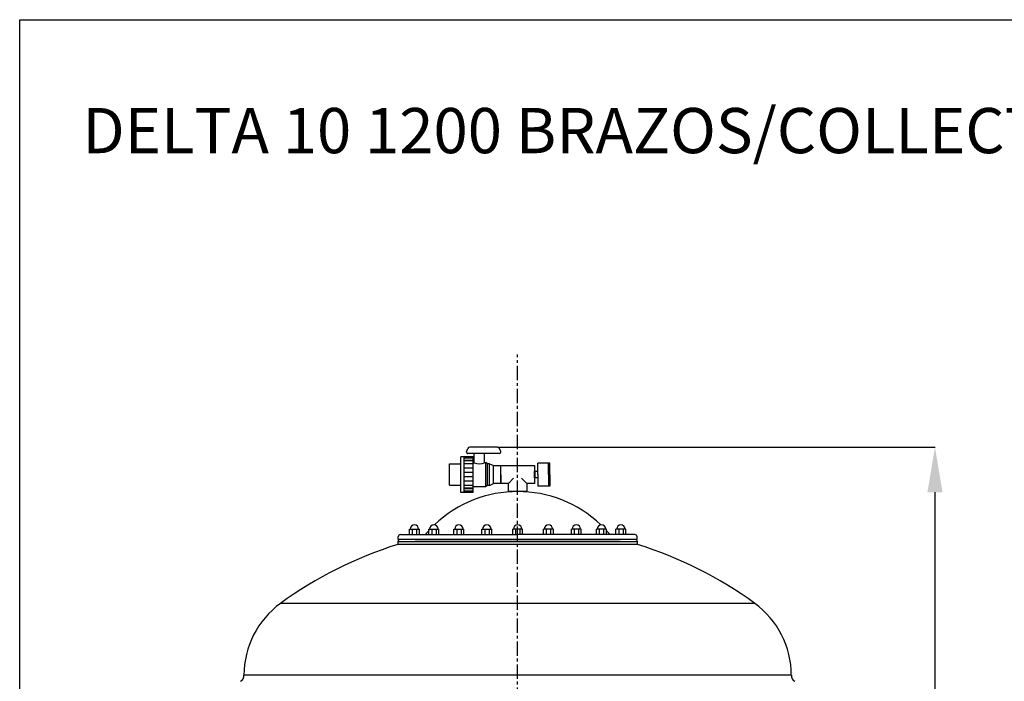
# Model space of a CAD drawing. Units: inches. Extents: x -14605 to -5761, y 80 to 4879.
# Drawn here: x -14605 to -12427, y 3416 to 4879 of the extents above; entities that cross this region are included whole.
import ezdxf

# ---------------------------------------------------------------- set-up
doc = ezdxf.new("R2010")
doc.units = ezdxf.units.IN
doc.linetypes.add('CENTER', pattern=[2, 1.25, -0.25, 0.25, -0.25])
for name, color, linetype in [('7', 7, 'Continuous'), ('CABEZA_1200_CON_', 7, 'Continuous'), ('CABEZA_1200_SIN_', 7, 'Continuous'), ('COTAS', 1, 'Continuous'), ('DV2_Predeterminado', 7, 'Continuous'), ('EJES', 3, 'CENTER')]:
    doc.layers.add(name, color=color, linetype=linetype)
doc.dimstyles.get("Standard").update_dxf_attribs({"dimtxt": 0.18, "dimasz": 0.18, "dimexe": 0.18, "dimexo": 0.0625, "dimgap": 0.09, "dimtad": 0, "dimtih": 1, "dimtoh": 1, "dimdec": 0, "dimzin": 0, "dimdsep": 46, "dimtxsty": 'Standard', "dimcen": 0.09, "dimadec": 0, "dimazin": 0, "dimtfac": 1, "dimtdec": 0, "dimtofl": 0, "dimtmove": 0, "dimatfit": 3, "dimfxl": 0, "dimtolj": 1, "dimtzin": 0, "dimarcsym": 0})

# ---------------------------------------------------------------- blocks, each defined once
blk = doc.blocks.new('A$C1508696B')
for p, q in [((16, 113.2), (63.2, 113.3)), ((16, 113.2), (16, 88.5)), ((63.2, 113.3), (63.2, 88.6)), ((0, 88.5), (79.2, 88.6)), ((0, 61.3), (0, 88.5)), ((79.2, 61.4), (79.2, 88.6)), ((0, 81.3), (79.2, 81.4)), ((1.8, 61.3), (1.8, 81.3)), ((3.1, 61.3), (3.1, 81.3)), ((8.1, 61.3), (8.1, 81.3)), ((9.4, 61.3), (9.4, 81.3)), ((15.7, 61.4), (15.7, 81.3)), ((25, 61.4), (25, 81.4)), ((34.7, 61.4), (34.7, 81.4)), ((44.6, 61.4), (44.6, 81.4)), ((54.2, 61.4), (54.2, 81.4)), ((63.6, 61.4), (63.5, 81.4)), ((69.9, 61.4), (69.9, 81.4)), ((71.2, 61.4), (71.2, 81.4)), ((76.1, 61.4), (76.1, 81.4)), ((77.8, 61.4), (77.7, 81.4)), ((86.3, 47.4), (86.4, 73)), ((90.4, 75.9), (97.2, 73.1)), ((100.6, 7.6), (100.5, 68.6)), ((0, 61.3), (79.2, 61.4)), ((13.2, 61.4), (13.3, 33.2)), ((66, 61.4), (66, 58.9)), ((66, 58.9), (86.3, 58.9)), ((86.5, 3.1), (86.3, 47.4)), ((13.3, 33.2), (66.1, 33.3)), ((15.9, 29.2), (13.3, 33.2)), ((15.9, 29.2), (63.4, 29.3)), ((15.9, 25.3), (15.9, 29.2)), ((15.9, 25.3), (63.4, 25.3)), ((15.9, 25.3), (19.9, 16)), ((63.4, 25.3), (59.5, 16.1)), ((63.4, 29.3), (66.1, 33.3)), ((63.4, 25.3), (63.4, 29.3)), ((66.1, 35.8), (86.4, 35.8)), ((66.1, 35.8), (66.1, 33.3)), ((19.9, 16), (59.5, 16.1)), ((19.9, 0.2), (19.9, 16)), ((59.5, 0.3), (19.9, 0.2)), ((59.5, 16.1), (59.5, 5.5)), ((59.5, 5.5), (59.5, 2.9)), ((59.5, 2.9), (59.5, 0.3)), ((90.6, 0.1), (97.3, 3))]:
    blk.add_line(p, q)
for centre, radius, start, end in [((89.5, 72.9), 3.15, 72.641, 179.1582), ((95.8, 68.6), 4.72, 0.0882, 72.641), ((88.1, 47.4), 24.9, 152.4533, 207.6988), ((89.6, 3.1), 3.15, 181.0183, 287.5354), ((95.9, 7.6), 4.72, 287.5354, 0.0882)]:
    blk.add_arc(centre, radius, start, end)
blk = doc.blocks.new('*D60')
at = {"layer": 'COTAS', "color": 0, "lineweight": -2, "ltscale": 25.4}
for p, q in [((-13548, 3934.3), (-12580, 3934.3)), ((-12580.1, 3834.3), (-12580.1, 3254.1)), ((-12580.1, 2198.7), (-12580.1, 2778.9)), ((-12960.7, 2098.7), (-12580, 2098.7))]:
    blk.add_line(p, q, dxfattribs=at)
at = {"layer": 'COTAS', "color": 0, "ltscale": 25.4}
for points in [[(-12596.8, 3834.3), (-12563.5, 3834.3), (-12580.1, 3934.3)], [(-12596.8, 2198.7), (-12563.5, 2198.7), (-12580.1, 2098.7)]]:
    blk.add_solid(points, dxfattribs=at)
at = {"layer": 'Defpoints', "color": 0, "ltscale": 25.4}
for p in [(-13548.1, 3934.3), (-12960.7, 2098.7), (-12580.1, 2098.7)]:
    blk.add_point(p, dxfattribs=at)
at = {"layer": 'COTAS', "color": 0, "ltscale": 25.4, "insert": (-12580.1, 3016.5), "char_height": 75, "attachment_point": 5, "rotation": 90}
blk.add_mtext('\\A1;1836 mm', dxfattribs=at)

msp = doc.modelspace()

# ---------------------------------------------------------------- linework, layer by layer
at = {"layer": '7', "color": 7}
for p, q in [((-13458.7, 3873.4), (-13458.7, 3898.9)), ((-13431.7, 3898.9), (-13458.7, 3898.9)), ((-13434.7, 3873.4), (-13434.7, 3898.9)), ((-13431.7, 3873.4), (-13431.7, 3898.9)), ((-13540.7, 3853.4), (-13540.7, 3893.4)), ((-13540.7, 3893.4), (-13465.7, 3893.4)), ((-13465.7, 3893.4), (-13465.7, 3853.4)), ((-13465.7, 3865.9), (-13465.7, 3880.9)), ((-13464.7, 3878.4), (-13465.7, 3878.4)), ((-13458.7, 3880.4), (-13464.7, 3880.4)), ((-13464.7, 3866.4), (-13464.7, 3880.4)), ((-13523.2, 3853.4), (-13512.1, 3865.2)), ((-13483.2, 3853.4), (-13494.4, 3865.2)), ((-13464.7, 3868.4), (-13465.7, 3868.4)), ((-13458.7, 3866.4), (-13464.7, 3866.4)), ((-13458.7, 3873.4), (-13458.7, 3847.9)), ((-13434.7, 3873.4), (-13434.7, 3847.9)), ((-13431.7, 3873.4), (-13431.7, 3847.9)), ((-13523.2, 3853.4), (-13540.7, 3853.4)), ((-13523.2, 3835.9), (-13523.2, 3853.4)), ((-13483.2, 3835.9), (-13523.2, 3835.9)), ((-13483.2, 3853.4), (-13483.2, 3835.9)), ((-13465.7, 3853.4), (-13483.2, 3853.4)), ((-13431.7, 3847.9), (-13458.7, 3847.9)), ((-13742.7, 3752.9), (-13720.7, 3752.9)), ((-13742.7, 3740.9), (-13742.7, 3752.9)), ((-13736.6, 3752.9), (-13736.6, 3740.9)), ((-13726.9, 3752.9), (-13726.9, 3740.9)), ((-13720.7, 3740.9), (-13720.7, 3752.9)), ((-13699.6, 3752.9), (-13677.6, 3752.9)), ((-13699.6, 3740.9), (-13699.6, 3752.9)), ((-13693.4, 3752.9), (-13693.4, 3740.9)), ((-13683.7, 3752.9), (-13683.7, 3740.9)), ((-13677.6, 3740.9), (-13677.6, 3752.9)), ((-13644.1, 3752.9), (-13622.1, 3752.9)), ((-13644.1, 3740.9), (-13644.1, 3752.9)), ((-13637.9, 3752.9), (-13637.9, 3740.9)), ((-13628.3, 3752.9), (-13628.3, 3740.9)), ((-13622.1, 3740.9), (-13622.1, 3752.9)), ((-13582.2, 3752.9), (-13560.2, 3752.9)), ((-13582.2, 3740.9), (-13582.2, 3752.9)), ((-13576.1, 3752.9), (-13576.1, 3740.9)), ((-13566.4, 3752.9), (-13566.4, 3740.9)), ((-13560.2, 3740.9), (-13560.2, 3752.9)), ((-13492.2, 3752.9), (-13514.2, 3752.9)), ((-13514.2, 3740.9), (-13514.2, 3752.9)), ((-13508.1, 3752.9), (-13508.1, 3740.9)), ((-13498.4, 3752.9), (-13498.4, 3740.9)), ((-13492.2, 3740.9), (-13492.2, 3752.9)), ((-13424.2, 3752.9), (-13446.2, 3752.9)), ((-13446.2, 3740.9), (-13446.2, 3752.9)), ((-13440.1, 3752.9), (-13440.1, 3740.9)), ((-13430.4, 3752.9), (-13430.4, 3740.9)), ((-13424.2, 3740.9), (-13424.2, 3752.9)), ((-13362.4, 3752.9), (-13384.4, 3752.9)), ((-13384.4, 3740.9), (-13384.4, 3752.9)), ((-13378.2, 3752.9), (-13378.2, 3740.9)), ((-13368.6, 3752.9), (-13368.6, 3740.9)), ((-13362.4, 3740.9), (-13362.4, 3752.9)), ((-13306.9, 3752.9), (-13328.9, 3752.9)), ((-13328.9, 3740.9), (-13328.9, 3752.9)), ((-13322.8, 3752.9), (-13322.8, 3740.9)), ((-13313.1, 3752.9), (-13313.1, 3740.9)), ((-13306.9, 3740.9), (-13306.9, 3752.9)), ((-13263.7, 3752.9), (-13285.7, 3752.9)), ((-13285.7, 3740.9), (-13285.7, 3752.9)), ((-13279.6, 3752.9), (-13279.6, 3740.9)), ((-13269.9, 3752.9), (-13269.9, 3740.9)), ((-13263.7, 3740.9), (-13263.7, 3752.9)), ((-13767.3, 3729.9), (-13767.3, 3735.9)), ((-13239.2, 3729.9), (-13767.3, 3729.9)), ((-13762.3, 3740.9), (-13503.2, 3740.9)), ((-13244.2, 3740.9), (-13503.2, 3740.9)), ((-13239.2, 3729.9), (-13239.2, 3735.9))]:
    msp.add_line(p, q, dxfattribs=at)
at = {"layer": '7', "ltscale": 25.4}
msp.add_lwpolyline([(-14604.7, 4879.4), (-10447.4, 4879.4), (-10447.4, 79.9), (-14604.7, 79.9)], close=True, dxfattribs=at)
at = {"layer": '7', "color": 7}
for centre, radius, start, end in [((-13503.2, 3569.2), 266.7, 46.3651, 133.6349), ((-13731.7, 3752.9), 9.43, 0, 180), ((-13503.2, 3569.2), 266.7, 137.4099, 139.9291), ((-13688.6, 3752.9), 9.43, 0, 180), ((-13633.1, 3752.9), 9.43, 0, 180), ((-13571.2, 3752.9), 9.43, 0, 180), ((-13503.2, 3752.9), 9.43, 0, 180), ((-13435.2, 3752.9), 9.43, 0, 180), ((-13373.4, 3752.9), 9.43, 0, 180), ((-13317.9, 3752.9), 9.43, 0, 180), ((-13503.2, 3569.2), 266.7, 40.0709, 42.5901), ((-13274.7, 3752.9), 9.43, 0, 180), ((-13762.3, 3735.9), 5, 90, 180), ((-13244.2, 3735.9), 5, 0, 90)]:
    msp.add_arc(centre, radius, start, end, dxfattribs=at)
at = {"layer": 'CABEZA_1200_CON_', "color": 7, "linetype": 'Continuous'}
msp.add_line((-13243.3, 3729.9), (-13763.1, 3729.9), dxfattribs=at)
at = {"layer": 'CABEZA_1200_SIN_', "color": 7, "linetype": 'Continuous'}
for p, q in [((-13768.2, 3724.9), (-13768.2, 3718.9)), ((-13238.2, 3724.9), (-13768.2, 3724.9)), ((-13243.2, 3729.9), (-13763.2, 3729.9)), ((-13238.2, 3718.9), (-13238.2, 3724.9)), ((-13238.2, 3718.9), (-13768.2, 3718.9)), ((-12978.7, 3588.6), (-14027.8, 3588.6)), ((-12897.8, 3429.8), (-14108.6, 3429.8))]:
    msp.add_line(p, q, dxfattribs=at)
for centre, radius, start, end in [((-13763.2, 3724.9), 5, 90, 180), ((-13243.2, 3724.9), 5, 0, 90), ((-13503.2, 2867.5), 891.7, 107.2894, 126.0357), ((-13503.2, 2867.5), 891.7, 53.9643, 72.7106), ((-13912.3, 3429.8), 196.3, 126.0357, 179.9995), ((-13094.2, 3429.8), 196.3, 0.0005, 53.9643), ((-14124.6, 3429.8), 16, 302.3846, 359.9995), ((-12881.8, 3429.8), 16, 180.0005, 237.6154)]:
    msp.add_arc(centre, radius, start, end, dxfattribs=at)
at = {"layer": 'DV2_Predeterminado', "color": 7, "linetype": 'Continuous'}
msp.add_line((-13730.1, 3729.8), (-13276.5, 3729.9), dxfattribs=at)
msp.add_arc((-13503.2, 2867.5), 891.7, 108.9799, 109.1495, dxfattribs=at)
at = {"layer": 'EJES', "ltscale": 25.4}
msp.add_line((-13503.2, 1948.7), (-13503.2, 4139.2), dxfattribs=at)

# ---------------------------------------------------------------- block references
at = {"layer": '7', "color": 7, "rotation": 90}
msp.add_blockref('A$C1508696B', (-13540.5, 3833.7), dxfattribs=at)

# ---------------------------------------------------------------- texts
at = {"layer": '7', "ltscale": 25.4}
msp.add_text('DELTA 10 1200 BRAZOS/COLLECTOR ARMS', height=100, dxfattribs=at).set_placement((-14466.3, 4584.2))

# ---------------------------------------------------------------- dimensions: what is measured, and where the dimension line sits
at = {"layer": 'COTAS', "ltscale": 25.4}
dim = msp.add_linear_dim(base=(-12580.1, 2098.7), p1=(-13548.1, 3934.3), p2=(-12960.7, 2098.7), angle=90, dimstyle='Standard', override={"dimtxt": 75, "dimasz": 100, "dimpost": ' mm'}, dxfattribs=at)
dim.commit()
dim.dimension.update_dxf_attribs({"geometry": '*D60', "text_midpoint": (-12580.1, 3016.5), "text_rotation": 90})

doc.saveas('drawing.dxf')
